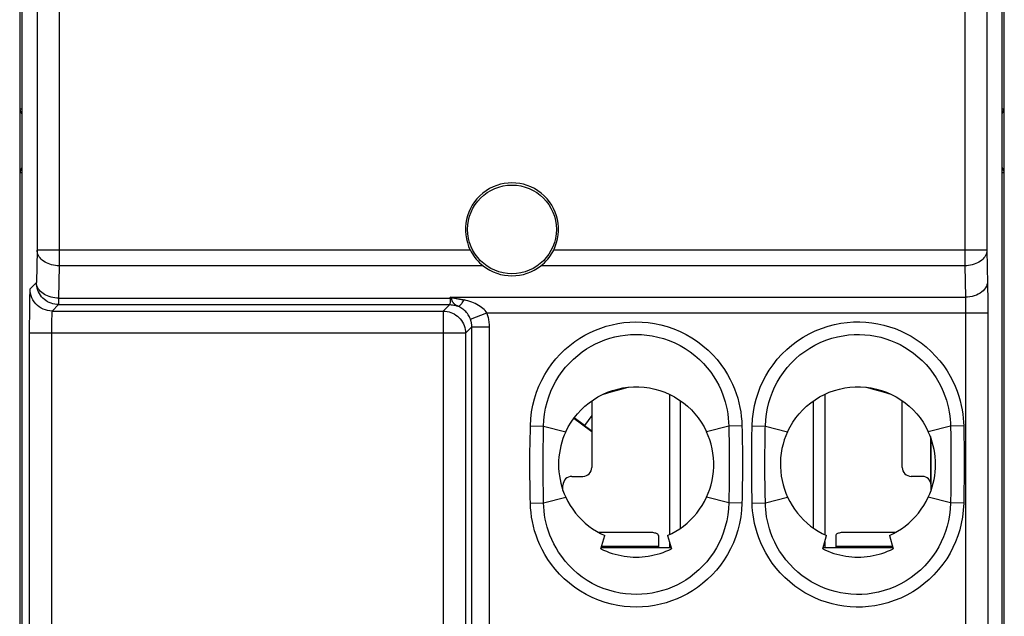
# Model space of a CAD drawing. Units: millimetres. Extents: x -11.3 to 10.9, y -27.3 to 25.3.
# Drawn here: x -11.3 to 10.9, y -16.2 to -2.7 of the extents above; entities that cross this region are included whole.
import ezdxf

# ---------------------------------------------------------------- set-up
doc = ezdxf.new("R2010")
doc.units = ezdxf.units.MM
doc.header["$LTSCALE"] = 16.335
doc.layers.get('0').update_dxf_attribs({"linetype": 'CONTINUOUS'})
doc.layers.add('DRAFT', color=7, linetype='CONTINUOUS')
doc.layers.add('RACCORDO', color=7, linetype='CONTINUOUS')

msp = doc.modelspace()

# ---------------------------------------------------------------- linework, layer by layer
at = {"color": 250, "linetype": 'CONTINUOUS'}
for p, q in [((-10.365, -1.978), (-10.365, -7.946)), ((3.144, -14.626), (1.864, -14.626)), ((8.424, -14.626), (7.144, -14.626))]:
    msp.add_line(p, q, dxfattribs=at)
at = {"color": 7, "linetype": 'CONTINUOUS'}
for p, q in [((3.394, -11.197), (3.394, -14.358)), ((6.894, -11.197), (6.894, -14.358)), ((1.644, -11.343), (1.644, -12.845)), ((3.644, -14.213), (3.644, -11.343)), ((6.644, -14.213), (6.644, -11.343)), ((8.644, -12.845), (8.644, -11.343)), ((1.194, -13.045), (1.444, -13.045)), ((9.094, -13.045), (8.844, -13.045)), ((0.994, -13.361), (0.994, -13.245)), ((9.294, -13.361), (9.294, -13.245)), ((2.944, -14.308), (1.798, -14.308)), ((3.144, -14.378), (3.144, -14.658)), ((7.144, -14.378), (7.144, -14.658)), ((8.491, -14.308), (7.344, -14.308)), ((3.394, -14.522), (3.394, -14.658)), ((6.894, -14.522), (6.894, -14.658)), ((3.434, -14.658), (1.855, -14.658)), ((8.434, -14.658), (6.855, -14.658))]:
    msp.add_line(p, q, dxfattribs=at)
for points in [[(1.058, -12.038), (1.113, -11.93), (1.175, -11.827), (1.243, -11.729), (1.319, -11.635), (1.401, -11.547), (1.488, -11.464), (1.581, -11.388), (1.679, -11.318), (1.781, -11.255), (1.888, -11.2), (1.998, -11.151), (2.111, -11.111), (2.227, -11.078), (2.345, -11.053), (2.464, -11.037), (2.584, -11.029), (2.705, -11.029), (2.824, -11.037), (2.943, -11.053), (3.061, -11.078), (3.177, -11.111), (3.29, -11.151), (3.401, -11.2), (3.507, -11.255), (3.609, -11.318), (3.708, -11.388), (3.801, -11.464), (3.888, -11.547), (3.97, -11.635), (4.045, -11.729), (4.113, -11.827), (4.175, -11.93), (4.23, -12.038)], [(1.905, -11.192), (2.079, -11.142), (2.274, -11.088), (2.461, -11.038), (2.468, -11.037)], [(6.058, -12.038), (6.113, -11.93), (6.175, -11.827), (6.243, -11.729), (6.319, -11.635), (6.401, -11.547), (6.488, -11.464), (6.581, -11.388), (6.679, -11.318), (6.781, -11.255), (6.888, -11.2), (6.998, -11.151), (7.112, -11.111), (7.227, -11.078), (7.345, -11.053), (7.464, -11.037), (7.584, -11.029), (7.705, -11.029), (7.824, -11.037), (7.943, -11.053), (8.061, -11.078), (8.177, -11.111), (8.29, -11.151), (8.401, -11.2), (8.507, -11.255), (8.609, -11.318), (8.708, -11.388), (8.801, -11.464), (8.888, -11.547), (8.97, -11.635), (9.045, -11.729), (9.113, -11.827), (9.175, -11.93), (9.23, -12.038)], [(7.82, -11.037), (7.827, -11.038), (8.015, -11.088), (8.21, -11.142), (8.384, -11.192)], [(4.23, -13.517), (4.27, -13.427), (4.304, -13.334), (4.332, -13.239), (4.356, -13.14), (4.375, -13.039), (4.387, -12.936), (4.393, -12.834), (4.393, -12.73), (4.388, -12.627), (4.376, -12.524), (4.357, -12.422), (4.334, -12.322), (4.305, -12.225), (4.27, -12.13), (4.23, -12.038)], [(6.058, -12.038), (6.018, -12.13), (5.984, -12.224), (5.955, -12.321), (5.931, -12.421), (5.913, -12.524), (5.901, -12.627), (5.895, -12.73), (5.895, -12.833), (5.902, -12.936), (5.914, -13.038), (5.932, -13.14), (5.956, -13.239), (5.985, -13.334), (6.019, -13.427), (6.058, -13.517)], [(3.144, -14.378), (3.142, -14.369), (3.137, -14.36), (3.129, -14.352), (3.117, -14.343), (3.103, -14.336), (3.086, -14.329), (3.066, -14.323), (3.044, -14.318), (3.021, -14.314), (2.997, -14.311), (2.971, -14.309), (2.944, -14.308)], [(7.344, -14.308), (7.317, -14.309), (7.292, -14.311), (7.268, -14.314), (7.244, -14.318), (7.222, -14.323), (7.203, -14.329), (7.186, -14.336), (7.171, -14.343), (7.159, -14.352), (7.151, -14.36), (7.146, -14.369), (7.144, -14.378)]]:
    msp.add_lwpolyline(points, dxfattribs=at)
for centre, start, end in [((1.444, -12.845), 270, 360), ((8.844, -12.845), 180, 270), ((1.194, -13.245), 90, 180), ((9.094, -13.245), 0, 90)]:
    msp.add_arc(centre, 0.2, start, end, dxfattribs=at)
at = {"layer": 'DRAFT', "color": 7, "linetype": 'CONTINUOUS'}
for p, q in [((-11.256, 16.706), (-11.256, -18.662)), ((10.944, -18.662), (10.944, 16.706)), ((1.644, -12.042), (1.236, -11.739)), ((1.479, -11.898), (1.246, -11.725)), ((1.644, -11.675), (1.479, -11.898)), ((1.849, -14.678), (1.936, -14.378)), ((3.352, -14.378), (3.439, -14.678)), ((6.849, -14.678), (6.936, -14.378)), ((8.352, -14.378), (8.439, -14.678))]:
    msp.add_line(p, q, dxfattribs=at)
for points in [[(1.058, -12.038), (1.024, -12.115), (0.994, -12.194), (0.968, -12.274), (0.946, -12.357), (0.927, -12.441), (0.913, -12.525), (0.902, -12.609), (0.896, -12.693), (0.894, -12.778)], [(9.394, -12.778), (9.392, -12.693), (9.386, -12.609), (9.376, -12.525), (9.361, -12.441), (9.343, -12.357), (9.32, -12.274), (9.294, -12.194), (9.264, -12.115), (9.23, -12.038)], [(0.894, -12.778), (0.896, -12.862), (0.902, -12.946), (0.913, -13.03), (0.927, -13.115), (0.946, -13.199), (0.968, -13.281), (0.994, -13.361), (1.024, -13.44), (1.058, -13.517)], [(9.23, -13.517), (9.264, -13.44), (9.294, -13.361), (9.32, -13.281), (9.343, -13.199), (9.361, -13.115), (9.376, -13.03), (9.386, -12.946), (9.392, -12.862), (9.394, -12.778)], [(1.058, -13.517), (1.106, -13.611), (1.158, -13.702), (1.216, -13.788), (1.279, -13.872), (1.347, -13.952), (1.419, -14.027), (1.496, -14.098), (1.577, -14.165), (1.662, -14.226), (1.75, -14.282), (1.841, -14.333), (1.936, -14.378)], [(3.352, -14.378), (3.447, -14.333), (3.539, -14.282), (3.627, -14.226), (3.711, -14.165), (3.793, -14.098), (3.869, -14.027), (3.942, -13.952), (4.01, -13.872), (4.073, -13.788), (4.13, -13.702), (4.183, -13.611), (4.23, -13.517)], [(6.058, -13.517), (6.106, -13.611), (6.158, -13.702), (6.216, -13.788), (6.279, -13.872), (6.347, -13.952), (6.419, -14.027), (6.496, -14.098), (6.577, -14.165), (6.662, -14.226), (6.75, -14.282), (6.841, -14.333), (6.936, -14.378)], [(8.352, -14.378), (8.447, -14.333), (8.539, -14.282), (8.627, -14.226), (8.711, -14.165), (8.793, -14.098), (8.869, -14.027), (8.942, -13.952), (9.01, -13.872), (9.073, -13.788), (9.13, -13.702), (9.183, -13.611), (9.23, -13.517)], [(1.849, -14.678), (1.911, -14.707), (1.974, -14.734), (2.038, -14.759), (2.103, -14.781), (2.169, -14.801), (2.236, -14.818), (2.303, -14.832), (2.371, -14.844), (2.439, -14.853), (2.507, -14.86), (2.576, -14.864), (2.644, -14.865), (2.713, -14.864), (2.782, -14.86), (2.85, -14.853), (2.918, -14.844), (2.986, -14.832), (3.053, -14.818), (3.119, -14.801), (3.185, -14.781), (3.25, -14.759), (3.314, -14.734), (3.377, -14.707), (3.439, -14.678)], [(6.849, -14.678), (6.911, -14.707), (6.974, -14.734), (7.038, -14.759), (7.103, -14.781), (7.169, -14.801), (7.236, -14.818), (7.303, -14.832), (7.371, -14.844), (7.439, -14.853), (7.507, -14.86), (7.576, -14.864), (7.644, -14.865), (7.713, -14.864), (7.782, -14.86), (7.85, -14.853), (7.918, -14.844), (7.986, -14.832), (8.053, -14.818), (8.119, -14.801), (8.185, -14.781), (8.25, -14.759), (8.314, -14.734), (8.377, -14.707), (8.439, -14.678)]]:
    msp.add_lwpolyline(points, dxfattribs=at)
msp.add_circle((-0.156, -7.478), 1, dxfattribs=at)
at = {"layer": 'RACCORDO', "color": 7, "linetype": 'CONTINUOUS'}
for p, q in [((-11.206, 16.434), (-11.206, -18.389)), ((10.894, -18.389), (10.894, 16.434)), ((1.479, -11.898), (1.644, -12.019)), ((9.277, -12.149), (9.277, -13.164)), ((9.294, -13.245), (9.294, -12.194))]:
    msp.add_line(p, q, dxfattribs=at)
at = {"layer": 'RACCORDO', "color": 250, "linetype": 'CONTINUOUS'}
for p, q in [((10.054, 6.344), (10.054, -8.299)), ((-10.865, 5.99), (-10.865, -7.946)), ((10.554, 5.99), (10.554, -7.946)), ((-11.244, -6.199), (-11.244, -4.757)), ((-11.244, -4.757), (-11.206, -4.757)), ((10.894, -4.757), (10.932, -4.757)), ((10.932, -4.757), (10.932, -6.199)), ((-11.206, -6.199), (-11.244, -6.199)), ((10.932, -6.199), (10.894, -6.199)), ((-10.865, -7.946), (-10.878, -8.674)), ((-1.095, -7.946), (-10.865, -7.946)), ((-10.365, -7.946), (-10.365, -8.299)), ((10.554, -7.946), (0.784, -7.946)), ((10.554, -7.946), (10.567, -8.7)), ((-10.365, -8.299), (-10.378, -9.028)), ((-0.807, -8.299), (-10.365, -8.299)), ((10.054, -8.299), (0.496, -8.299)), ((10.054, -8.299), (10.066, -9.006)), ((-10.878, -8.674), (-11.023, -8.819)), ((10.567, -8.7), (10.568, -8.774)), ((10.568, -8.774), (10.569, -8.851)), ((10.569, -8.851), (10.57, -8.961)), ((-10.378, -9.028), (-10.378, -9.174)), ((-10.378, -9.028), (-1.547, -9.028)), ((-1.547, -9.006), (-1.547, -9.028)), ((-1.547, -9.006), (10.066, -9.006)), ((-1.532, -9.012), (-1.547, -9.006)), ((-1.539, -9.017), (-1.547, -9.006)), ((-1.547, -9.028), (-1.542, -9.028)), ((-1.542, -9.028), (-1.536, -9.028)), ((-1.53, -9.028), (-1.539, -9.017)), ((-1.536, -9.028), (-1.53, -9.028)), ((-1.517, -9.018), (-1.532, -9.012)), ((-1.523, -9.023), (-1.526, -9.025)), ((-1.52, -9.021), (-1.523, -9.023)), ((-1.517, -9.018), (-1.52, -9.021)), ((-1.416, -9.035), (-1.396, -9.038)), ((-1.396, -9.038), (-1.374, -9.042)), ((10.066, -9.006), (10.067, -9.042)), ((10.067, -9.042), (10.068, -9.079)), ((10.068, -9.079), (10.069, -9.119)), ((10.57, -8.961), (10.57, -9.078)), ((10.57, -9.078), (10.571, -9.208)), ((-11.037, -9.309), (-11.038, -9.443)), ((-10.378, -9.174), (-10.523, -9.319)), ((-10.523, -9.319), (-1.704, -9.319)), ((-10.378, -9.174), (-1.56, -9.174)), ((-1.56, -9.174), (-1.704, -9.319)), ((-1.704, -9.319), (-1.704, -16.417)), ((10.069, -9.119), (10.07, -9.175)), ((10.07, -9.175), (10.071, -9.235)), ((10.071, -9.235), (10.071, -9.284)), ((10.071, -9.284), (10.071, -9.34)), ((10.571, -9.208), (10.571, -9.32)), ((10.571, -9.32), (10.571, -16.408)), ((-11.038, -9.443), (-11.039, -9.589)), ((-1.095, -9.501), (-0.72, -9.36)), ((-0.72, -9.36), (10.571, -9.36)), ((10.071, -9.34), (10.071, -16.776)), ((-11.039, -9.589), (-11.04, -9.74)), ((-11.04, -9.74), (-11.04, -18.331)), ((-10.539, -9.704), (-10.54, -9.78)), ((-10.537, -9.564), (-10.539, -9.631)), ((-10.539, -9.631), (-10.539, -9.704)), ((-1.063, -9.677), (-1.204, -9.819)), ((-1.063, -16.431), (-1.063, -9.677)), ((-1.063, -9.677), (-0.663, -9.677)), ((-0.663, -16.776), (-0.663, -9.677)), ((-1.204, -9.819), (-11.04, -9.819)), ((-10.54, -9.78), (-10.54, -18.331)), ((-1.204, -9.819), (-1.204, -16.417)), ((0.258, -12.014), (0.26, -11.906)), ((0.26, -11.906), (0.557, -11.912)), ((0.557, -11.912), (1.058, -12.038)), ((4.732, -11.912), (4.23, -12.038)), ((5.029, -11.906), (4.732, -11.912)), ((4.732, -11.912), (4.735, -12.094)), ((5.029, -11.906), (5.031, -12.023)), ((5.26, -11.906), (5.557, -11.912)), ((5.557, -11.912), (6.058, -12.038)), ((9.732, -11.912), (9.23, -12.038)), ((10.029, -11.906), (9.732, -11.912)), ((9.732, -11.912), (9.736, -12.129)), ((10.029, -11.906), (10.032, -12.048)), ((0.254, -12.21), (0.258, -12.014)), ((0.551, -12.215), (0.554, -12.081)), ((5.253, -12.249), (5.255, -12.124)), ((5.551, -12.254), (5.553, -12.13)), ((0.549, -12.362), (0.551, -12.215)), ((5.251, -12.385), (5.253, -12.249)), ((5.549, -12.389), (5.551, -12.254)), ((4.739, -13.194), (4.737, -13.34)), ((9.738, -13.301), (9.736, -13.426)), ((9.739, -13.166), (9.738, -13.301)), ((10.035, -13.306), (10.033, -13.431)), ((10.038, -13.17), (10.035, -13.306)), ((0.26, -13.65), (0.257, -13.532)), ((0.557, -13.643), (0.553, -13.462)), ((0.557, -13.643), (1.058, -13.517)), ((4.732, -13.643), (4.23, -13.517)), ((4.737, -13.34), (4.735, -13.474)), ((5.031, -13.541), (5.029, -13.65)), ((5.035, -13.346), (5.031, -13.541)), ((5.26, -13.65), (5.257, -13.507)), ((5.557, -13.643), (5.553, -13.426)), ((5.557, -13.643), (6.058, -13.517)), ((9.732, -13.643), (9.23, -13.517)), ((0.26, -13.65), (0.557, -13.643)), ((5.029, -13.65), (4.732, -13.643)), ((5.26, -13.65), (5.557, -13.643)), ((10.029, -13.65), (9.732, -13.643))]:
    msp.add_line(p, q, dxfattribs=at)
at = {"layer": 'RACCORDO', "color": 7, "linetype": 'CONTINUOUS'}
for points in [[(-11.206, -4.871), (-11.214, -4.859), (-11.224, -4.841), (-11.232, -4.821), (-11.238, -4.801), (-11.242, -4.779), (-11.244, -4.757)], [(10.894, -4.871), (10.902, -4.86), (10.912, -4.842), (10.92, -4.822), (10.927, -4.801), (10.931, -4.779), (10.932, -4.757)], [(-11.206, -6.084), (-11.213, -6.095), (-11.224, -6.114), (-11.232, -6.133), (-11.238, -6.154), (-11.242, -6.176), (-11.244, -6.199)], [(10.894, -6.084), (10.902, -6.096), (10.912, -6.114), (10.92, -6.134), (10.927, -6.154), (10.931, -6.176), (10.932, -6.199)], [(-1.095, -7.946), (-1.074, -7.987), (-1.05, -8.028), (-1.023, -8.069), (-0.993, -8.11), (-0.961, -8.15), (-0.926, -8.19), (-0.889, -8.228), (-0.849, -8.265), (-0.807, -8.299)], [(0.496, -8.299), (0.538, -8.265), (0.577, -8.228), (0.615, -8.19), (0.649, -8.15), (0.682, -8.11), (0.711, -8.069), (0.738, -8.028), (0.762, -7.987), (0.784, -7.946)]]:
    msp.add_lwpolyline(points, dxfattribs=at)
at = {"layer": 'RACCORDO', "color": 250, "linetype": 'CONTINUOUS'}
for points in [[(-10.365, -8.299), (-10.408, -8.297), (-10.451, -8.293), (-10.494, -8.286), (-10.535, -8.277), (-10.575, -8.265), (-10.613, -8.25), (-10.65, -8.234), (-10.685, -8.215), (-10.717, -8.194), (-10.746, -8.171), (-10.773, -8.147), (-10.796, -8.121), (-10.816, -8.094), (-10.833, -8.066), (-10.847, -8.036), (-10.857, -8.006), (-10.863, -7.976), (-10.865, -7.946)], [(10.554, -7.946), (10.551, -7.976), (10.545, -8.006), (10.535, -8.036), (10.522, -8.066), (10.505, -8.094), (10.485, -8.121), (10.461, -8.147), (10.435, -8.171), (10.405, -8.194), (10.373, -8.215), (10.339, -8.234), (10.302, -8.25), (10.263, -8.265), (10.223, -8.277), (10.182, -8.286), (10.14, -8.293), (10.097, -8.297), (10.054, -8.299)], [(10.566, -8.653), (10.563, -8.689), (10.554, -8.726), (10.54, -8.761), (10.521, -8.795), (10.497, -8.828), (10.468, -8.859), (10.435, -8.888), (10.399, -8.914), (10.358, -8.937), (10.314, -8.957), (10.268, -8.974), (10.219, -8.988), (10.169, -8.998), (10.118, -9.004), (10.066, -9.006)], [(-11.023, -8.819), (-11.024, -8.823), (-11.025, -8.832), (-11.026, -8.847), (-11.028, -8.866), (-11.029, -8.891), (-11.03, -8.92), (-11.031, -8.955), (-11.032, -8.994), (-11.033, -9.037), (-11.034, -9.084), (-11.035, -9.135), (-11.036, -9.189), (-11.037, -9.309)], [(-10.523, -9.319), (-10.575, -9.316), (-10.627, -9.308), (-10.677, -9.294), (-10.726, -9.275), (-10.773, -9.252), (-10.816, -9.223), (-10.857, -9.19), (-10.894, -9.153), (-10.927, -9.113), (-10.956, -9.069), (-10.979, -9.022), (-10.998, -8.973), (-11.012, -8.923), (-11.02, -8.871), (-11.023, -8.819)], [(-10.378, -9.028), (-10.421, -9.026), (-10.464, -9.022), (-10.506, -9.015), (-10.548, -9.005), (-10.588, -8.993), (-10.626, -8.979), (-10.663, -8.962), (-10.697, -8.943), (-10.729, -8.923), (-10.759, -8.9), (-10.785, -8.875), (-10.809, -8.85), (-10.829, -8.822), (-10.846, -8.794), (-10.86, -8.765), (-10.869, -8.735), (-10.876, -8.705), (-10.878, -8.674)], [(-10.378, -9.174), (-10.422, -9.172), (-10.465, -9.166), (-10.507, -9.157), (-10.549, -9.144), (-10.589, -9.127), (-10.628, -9.107), (-10.665, -9.084), (-10.699, -9.057), (-10.731, -9.028), (-10.761, -8.995), (-10.787, -8.961), (-10.811, -8.924), (-10.831, -8.885), (-10.848, -8.845), (-10.861, -8.803), (-10.87, -8.761), (-10.876, -8.718), (-10.878, -8.674)], [(-1.547, -9.028), (-1.548, -9.051), (-1.549, -9.072), (-1.55, -9.091), (-1.551, -9.107), (-1.552, -9.122), (-1.553, -9.135), (-1.554, -9.146), (-1.555, -9.155), (-1.556, -9.163), (-1.557, -9.168), (-1.558, -9.172), (-1.56, -9.174)], [(-1.526, -9.025), (-1.529, -9.027), (-1.53, -9.028)], [(-1.378, -9.208), (-1.387, -9.204), (-1.396, -9.2), (-1.404, -9.196), (-1.412, -9.191), (-1.42, -9.186), (-1.427, -9.182), (-1.434, -9.176), (-1.441, -9.171), (-1.448, -9.165), (-1.454, -9.16), (-1.46, -9.153), (-1.466, -9.147), (-1.471, -9.141), (-1.475, -9.134), (-1.48, -9.127), (-1.487, -9.12), (-1.495, -9.113), (-1.5, -9.106), (-1.502, -9.098), (-1.502, -9.089), (-1.504, -9.081), (-1.508, -9.072), (-1.513, -9.064), (-1.518, -9.056), (-1.523, -9.047), (-1.527, -9.038), (-1.53, -9.028)], [(-1.517, -9.018), (-1.512, -9.02), (-1.506, -9.021), (-1.5, -9.022), (-1.494, -9.023), (-1.416, -9.035)], [(-1.378, -9.208), (-1.37, -9.209), (-1.361, -9.208), (-1.35, -9.204), (-1.34, -9.198), (-1.328, -9.189), (-1.316, -9.178), (-1.303, -9.165), (-1.289, -9.149), (-1.276, -9.132), (-1.262, -9.113), (-1.248, -9.091), (-1.234, -9.068)], [(-1.374, -9.042), (-1.35, -9.046), (-1.337, -9.048)], [(-1.337, -9.048), (-1.31, -9.053), (-1.296, -9.055), (-1.282, -9.058), (-1.266, -9.061), (-1.25, -9.065), (-1.233, -9.068)], [(-0.72, -9.36), (-0.739, -9.334), (-0.76, -9.309), (-0.785, -9.284), (-0.812, -9.26), (-0.842, -9.236), (-0.875, -9.213), (-0.909, -9.191), (-0.946, -9.17), (-0.985, -9.151), (-1.024, -9.134), (-1.065, -9.118), (-1.107, -9.103), (-1.148, -9.09), (-1.19, -9.079), (-1.233, -9.068)], [(-10.523, -9.319), (-10.524, -9.321), (-10.525, -9.325), (-10.527, -9.333), (-10.528, -9.342), (-10.529, -9.355), (-10.53, -9.369), (-10.531, -9.387), (-10.532, -9.406), (-10.533, -9.428), (-10.534, -9.451), (-10.535, -9.477), (-10.536, -9.504), (-10.537, -9.564)], [(-1.704, -9.319), (-1.661, -9.32), (-1.618, -9.326), (-1.576, -9.335), (-1.535, -9.348), (-1.494, -9.365), (-1.456, -9.385), (-1.419, -9.408), (-1.384, -9.435), (-1.352, -9.464), (-1.322, -9.496), (-1.295, -9.531), (-1.272, -9.568), (-1.251, -9.607), (-1.235, -9.647), (-1.221, -9.689), (-1.212, -9.732), (-1.206, -9.775), (-1.204, -9.819)], [(-1.56, -9.174), (-1.529, -9.175), (-1.498, -9.178), (-1.467, -9.183), (-1.437, -9.189), (-1.408, -9.198), (-1.379, -9.208)], [(-1.095, -9.501), (-1.105, -9.475), (-1.117, -9.45), (-1.13, -9.425), (-1.145, -9.401), (-1.162, -9.376), (-1.18, -9.353), (-1.199, -9.332), (-1.22, -9.311), (-1.241, -9.292), (-1.263, -9.274), (-1.285, -9.258), (-1.308, -9.243), (-1.331, -9.23), (-1.355, -9.218), (-1.379, -9.208)], [(-1.063, -9.677), (-1.063, -9.659), (-1.064, -9.642), (-1.065, -9.625), (-1.067, -9.609), (-1.07, -9.593), (-1.072, -9.578), (-1.076, -9.564), (-1.079, -9.55), (-1.083, -9.537), (-1.086, -9.524), (-1.09, -9.512), (-1.095, -9.501)], [(-0.663, -9.677), (-0.663, -9.645), (-0.665, -9.613), (-0.668, -9.583), (-0.671, -9.554), (-0.675, -9.526), (-0.68, -9.499), (-0.686, -9.474), (-0.692, -9.449), (-0.699, -9.425), (-0.706, -9.402), (-0.713, -9.38), (-0.72, -9.36)], [(0.26, -11.906), (0.269, -11.748), (0.287, -11.594), (0.315, -11.444), (0.352, -11.296), (0.398, -11.151), (0.453, -11.012), (0.514, -10.879), (0.583, -10.751), (0.66, -10.629), (0.743, -10.511), (0.834, -10.397), (0.931, -10.29), (1.036, -10.189), (1.147, -10.094), (1.26, -10.007), (1.373, -9.93), (1.488, -9.863), (1.604, -9.802), (1.724, -9.748), (1.845, -9.701), (1.97, -9.66), (2.099, -9.626), (2.232, -9.599), (2.366, -9.579), (2.501, -9.567), (2.638, -9.562), (2.777, -9.566), (2.917, -9.578), (3.058, -9.599), (3.201, -9.629), (3.346, -9.669), (3.491, -9.719), (3.633, -9.778), (3.769, -9.845), (3.902, -9.922), (4.028, -10.006), (4.149, -10.1), (4.265, -10.2), (4.371, -10.305), (4.468, -10.414), (4.556, -10.527), (4.635, -10.639), (4.704, -10.749), (4.764, -10.859), (4.816, -10.968), (4.862, -11.075), (4.9, -11.18), (4.933, -11.285), (4.961, -11.388), (4.984, -11.491), (5.001, -11.594), (5.015, -11.697), (5.024, -11.801), (5.029, -11.906)], [(5.26, -11.906), (5.27, -11.747), (5.288, -11.593), (5.315, -11.445), (5.349, -11.303), (5.392, -11.167), (5.443, -11.034), (5.502, -10.904), (5.568, -10.777), (5.644, -10.653), (5.73, -10.529), (5.826, -10.407), (5.929, -10.292), (6.04, -10.185), (6.157, -10.085), (6.281, -9.992), (6.409, -9.909), (6.542, -9.833), (6.68, -9.766), (6.824, -9.709), (6.972, -9.66), (7.118, -9.621), (7.262, -9.593), (7.404, -9.575), (7.545, -9.564), (7.685, -9.563), (7.823, -9.569), (7.959, -9.584), (8.094, -9.606), (8.227, -9.635), (8.357, -9.672), (8.482, -9.715), (8.604, -9.764), (8.723, -9.821), (8.841, -9.886), (8.957, -9.957), (9.071, -10.038), (9.183, -10.128), (9.293, -10.228), (9.396, -10.332), (9.49, -10.441), (9.577, -10.555), (9.655, -10.67), (9.724, -10.784), (9.784, -10.9), (9.837, -11.014), (9.881, -11.126), (9.919, -11.237), (9.95, -11.344), (9.975, -11.448), (9.994, -11.549), (10.009, -11.645), (10.02, -11.736), (10.026, -11.823), (10.029, -11.906)], [(0.557, -11.912), (0.563, -11.775), (0.579, -11.64), (0.603, -11.506), (0.635, -11.376), (0.675, -11.25), (0.722, -11.128), (0.776, -11.01), (0.836, -10.898), (0.902, -10.789), (0.975, -10.685), (1.054, -10.586), (1.139, -10.491), (1.231, -10.401), (1.328, -10.317), (1.427, -10.24), (1.527, -10.173), (1.627, -10.113), (1.73, -10.059), (1.834, -10.011), (1.941, -9.969), (2.051, -9.933), (2.164, -9.903), (2.281, -9.879), (2.399, -9.861), (2.518, -9.85), (2.639, -9.847), (2.761, -9.85), (2.884, -9.861), (3.008, -9.879), (3.134, -9.905), (3.262, -9.941), (3.39, -9.985), (3.514, -10.037), (3.634, -10.098), (3.75, -10.165), (3.861, -10.24), (3.968, -10.322), (4.069, -10.411), (4.162, -10.504), (4.247, -10.6), (4.324, -10.699), (4.392, -10.798), (4.452, -10.896), (4.504, -10.993), (4.55, -11.088), (4.589, -11.183), (4.622, -11.275), (4.651, -11.367), (4.675, -11.458), (4.694, -11.548), (4.709, -11.638), (4.721, -11.73), (4.728, -11.821), (4.732, -11.912)], [(5.557, -11.912), (5.564, -11.774), (5.579, -11.638), (5.603, -11.508), (5.633, -11.383), (5.67, -11.264), (5.714, -11.147), (5.765, -11.032), (5.822, -10.921), (5.888, -10.811), (5.963, -10.701), (6.047, -10.594), (6.137, -10.493), (6.234, -10.398), (6.337, -10.309), (6.445, -10.228), (6.558, -10.153), (6.675, -10.087), (6.796, -10.027), (6.922, -9.976), (7.052, -9.933), (7.181, -9.899), (7.308, -9.874), (7.433, -9.857), (7.557, -9.848), (7.68, -9.847), (7.801, -9.853), (7.922, -9.865), (8.041, -9.885), (8.157, -9.911), (8.271, -9.944), (8.382, -9.982), (8.488, -10.026), (8.593, -10.076), (8.697, -10.133), (8.798, -10.197), (8.898, -10.268), (8.998, -10.347), (9.094, -10.435), (9.183, -10.527), (9.266, -10.624), (9.342, -10.724), (9.41, -10.825), (9.469, -10.927), (9.522, -11.029), (9.567, -11.129), (9.606, -11.228), (9.638, -11.325), (9.665, -11.419), (9.686, -11.51), (9.703, -11.599), (9.715, -11.683), (9.724, -11.764), (9.729, -11.84), (9.732, -11.912)], [(0.554, -12.081), (0.556, -11.964), (0.557, -11.912)], [(5.255, -12.124), (5.259, -11.956), (5.26, -11.906)], [(5.553, -12.13), (5.556, -11.962), (5.557, -11.912)], [(0.257, -13.532), (0.255, -13.399), (0.253, -13.326), (0.252, -13.251), (0.251, -13.173), (0.25, -13.093), (0.249, -13.012), (0.249, -12.929), (0.248, -12.846), (0.248, -12.762), (0.248, -12.679), (0.249, -12.596), (0.249, -12.515), (0.25, -12.435), (0.251, -12.357), (0.252, -12.282), (0.254, -12.21)], [(4.735, -12.094), (4.737, -12.235), (4.738, -12.309), (4.739, -12.386), (4.74, -12.466), (4.741, -12.546), (4.742, -12.628), (4.742, -12.711), (4.742, -12.793), (4.742, -12.875), (4.741, -12.957), (4.741, -13.037), (4.74, -13.116), (4.739, -13.194)], [(5.031, -12.023), (5.034, -12.156), (5.035, -12.229), (5.036, -12.304), (5.038, -12.382), (5.039, -12.462), (5.039, -12.544), (5.04, -12.626), (5.04, -12.71), (5.04, -12.793), (5.04, -12.876), (5.04, -12.959), (5.039, -13.04), (5.038, -13.12), (5.037, -13.198), (5.036, -13.273), (5.035, -13.346)], [(9.736, -12.129), (9.738, -12.291), (9.739, -12.374), (9.74, -12.458), (9.741, -12.543), (9.742, -12.626), (9.742, -12.709), (9.742, -12.791), (9.742, -12.87), (9.741, -12.947), (9.741, -13.023), (9.74, -13.096), (9.739, -13.166)], [(10.032, -12.048), (10.035, -12.203), (10.036, -12.286), (10.037, -12.37), (10.038, -12.454), (10.039, -12.54), (10.04, -12.625), (10.04, -12.708), (10.04, -12.791), (10.04, -12.871), (10.04, -12.949), (10.039, -13.025), (10.038, -13.099), (10.038, -13.17)], [(0.553, -13.462), (0.551, -13.321), (0.55, -13.246), (0.549, -13.169), (0.548, -13.089), (0.548, -13.009), (0.547, -12.927), (0.547, -12.845), (0.547, -12.762), (0.547, -12.68), (0.547, -12.598), (0.548, -12.518), (0.548, -12.439), (0.549, -12.362)], [(5.257, -13.507), (5.254, -13.352), (5.252, -13.269), (5.251, -13.186), (5.25, -13.101), (5.249, -13.015), (5.249, -12.931), (5.248, -12.847), (5.248, -12.765), (5.248, -12.684), (5.249, -12.606), (5.249, -12.53), (5.25, -12.456), (5.251, -12.385)], [(5.553, -13.426), (5.55, -13.264), (5.549, -13.182), (5.548, -13.098), (5.548, -13.013), (5.547, -12.929), (5.547, -12.846), (5.547, -12.765), (5.547, -12.685), (5.547, -12.608), (5.548, -12.533), (5.548, -12.46), (5.549, -12.389)], [(4.735, -13.474), (4.733, -13.591), (4.732, -13.643)], [(9.736, -13.426), (9.733, -13.593), (9.732, -13.643)], [(10.033, -13.431), (10.03, -13.599), (10.029, -13.65)], [(5.029, -13.65), (5.02, -13.807), (5.001, -13.961), (4.974, -14.112), (4.936, -14.26), (4.89, -14.404), (4.836, -14.543), (4.774, -14.676), (4.705, -14.804), (4.629, -14.927), (4.545, -15.045), (4.454, -15.158), (4.357, -15.265), (4.253, -15.366), (4.141, -15.462), (4.028, -15.548), (3.916, -15.625), (3.801, -15.693), (3.684, -15.754), (3.565, -15.808), (3.443, -15.855), (3.318, -15.895), (3.189, -15.929), (3.057, -15.957), (2.923, -15.976), (2.787, -15.989), (2.65, -15.993), (2.512, -15.989), (2.372, -15.977), (2.23, -15.957), (2.088, -15.927), (1.943, -15.886), (1.797, -15.836), (1.655, -15.778), (1.519, -15.71), (1.387, -15.633), (1.261, -15.549), (1.139, -15.456), (1.024, -15.355), (0.917, -15.25), (0.82, -15.141), (0.732, -15.029), (0.653, -14.917), (0.584, -14.806), (0.525, -14.696), (0.472, -14.587), (0.427, -14.481), (0.388, -14.375), (0.355, -14.271), (0.327, -14.167), (0.305, -14.065), (0.287, -13.962), (0.273, -13.858), (0.264, -13.754), (0.26, -13.65)], [(4.732, -13.643), (4.725, -13.78), (4.709, -13.916), (4.686, -14.049), (4.654, -14.179), (4.614, -14.305), (4.567, -14.428), (4.513, -14.545), (4.453, -14.658), (4.386, -14.766), (4.313, -14.87), (4.235, -14.97), (4.15, -15.064), (4.058, -15.154), (3.961, -15.239), (3.861, -15.315), (3.762, -15.383), (3.662, -15.443), (3.559, -15.497), (3.454, -15.544), (3.348, -15.586), (3.238, -15.622), (3.124, -15.652), (3.008, -15.676), (2.889, -15.694), (2.77, -15.705), (2.65, -15.709), (2.528, -15.705), (2.404, -15.695), (2.28, -15.676), (2.154, -15.65), (2.027, -15.615), (1.899, -15.57), (1.774, -15.518), (1.654, -15.458), (1.539, -15.39), (1.428, -15.315), (1.321, -15.233), (1.22, -15.144), (1.127, -15.051), (1.042, -14.955), (0.965, -14.856), (0.896, -14.757), (0.837, -14.659), (0.784, -14.563), (0.739, -14.467), (0.7, -14.373), (0.666, -14.28), (0.638, -14.189), (0.614, -14.098), (0.595, -14.008), (0.579, -13.917), (0.568, -13.826), (0.56, -13.734), (0.557, -13.643)], [(10.029, -13.65), (10.019, -13.809), (10, -13.962), (9.974, -14.11), (9.939, -14.252), (9.896, -14.388), (9.845, -14.521), (9.787, -14.651), (9.721, -14.778), (9.645, -14.902), (9.558, -15.026), (9.462, -15.148), (9.359, -15.263), (9.249, -15.37), (9.131, -15.471), (9.008, -15.563), (8.88, -15.647), (8.746, -15.722), (8.608, -15.789), (8.464, -15.846), (8.317, -15.895), (8.17, -15.934), (8.027, -15.962), (7.884, -15.981), (7.744, -15.991), (7.604, -15.993), (7.466, -15.986), (7.329, -15.972), (7.194, -15.95), (7.061, -15.92), (6.932, -15.884), (6.807, -15.841), (6.685, -15.791), (6.565, -15.734), (6.447, -15.67), (6.331, -15.598), (6.218, -15.518), (6.105, -15.427), (5.995, -15.328), (5.892, -15.224), (5.798, -15.114), (5.711, -15.001), (5.633, -14.886), (5.565, -14.771), (5.504, -14.655), (5.452, -14.541), (5.407, -14.429), (5.37, -14.318), (5.339, -14.211), (5.314, -14.107), (5.295, -14.007), (5.28, -13.911), (5.269, -13.819), (5.262, -13.732), (5.26, -13.65)], [(9.732, -13.643), (9.725, -13.782), (9.709, -13.917), (9.686, -14.048), (9.655, -14.172), (9.619, -14.292), (9.575, -14.409), (9.524, -14.523), (9.466, -14.634), (9.4, -14.744), (9.325, -14.854), (9.242, -14.961), (9.151, -15.063), (9.054, -15.158), (8.952, -15.246), (8.843, -15.328), (8.731, -15.402), (8.614, -15.469), (8.492, -15.528), (8.366, -15.579), (8.236, -15.622), (8.107, -15.656), (7.981, -15.681), (7.856, -15.698), (7.732, -15.707), (7.609, -15.708), (7.487, -15.703), (7.367, -15.69), (7.248, -15.67), (7.131, -15.644), (7.017, -15.612), (6.907, -15.574), (6.8, -15.53), (6.695, -15.479), (6.591, -15.422), (6.49, -15.359), (6.39, -15.288), (6.291, -15.208), (6.195, -15.12), (6.105, -15.028), (6.022, -14.931), (5.947, -14.831), (5.879, -14.73), (5.819, -14.628), (5.767, -14.527), (5.721, -14.426), (5.683, -14.327), (5.65, -14.231), (5.624, -14.136), (5.602, -14.045), (5.585, -13.957), (5.573, -13.872), (5.564, -13.792), (5.559, -13.715), (5.557, -13.643)]]:
    msp.add_lwpolyline(points, dxfattribs=at)
at = {"layer": 'RACCORDO', "color": 7, "linetype": 'CONTINUOUS'}
msp.add_arc((-0.156, -7.478), 1.05, 333.5305, 206.4695, dxfattribs=at)
msp.add_ellipse((-0.156, -7.468), major_axis=(0, 1.056), ratio=0.999962, start_param=-3.806745, end_param=-2.47644, dxfattribs=at)

doc.saveas('drawing.dxf')
